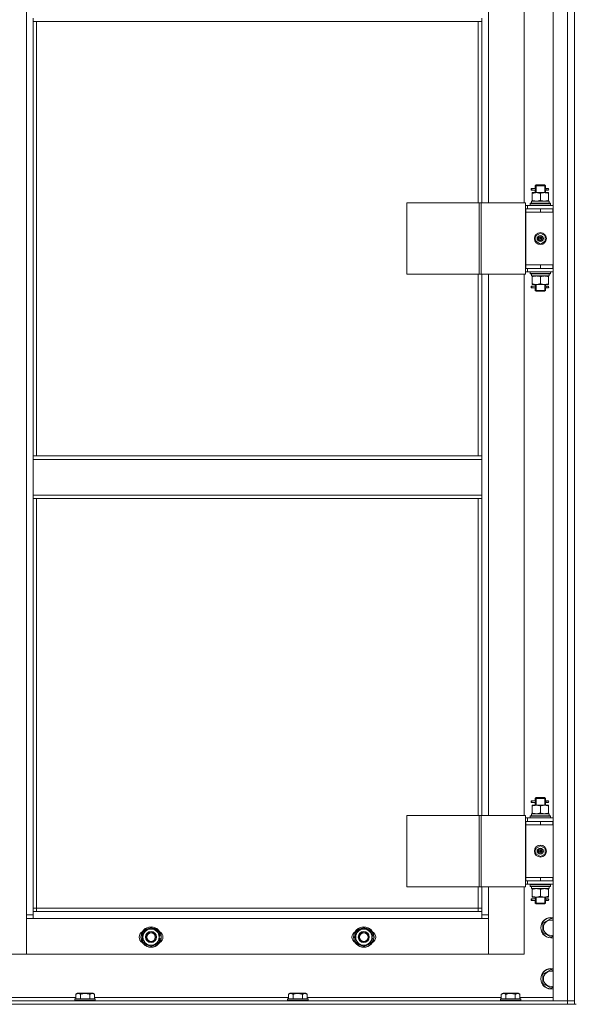
# Model space of a CAD drawing. Units: millimetres. Extents: x 0 to 21703, y -7 to 14850.
# Drawn here: x 4815 to 5468, y 9691 to 10848 of the extents above; entities that cross this region are included whole.
import ezdxf

# ---------------------------------------------------------------- set-up
doc = ezdxf.new("R2010")
doc.units = ezdxf.units.MM
doc.linetypes.add('K5LT_THIN', pattern=[0])
doc.layers.add('R', color=1, linetype='Continuous', true_color=0xff0000)
doc.layers.add('WELDING', color=7, linetype='Continuous', true_color=0xffffff)

msp = doc.modelspace()

# ---------------------------------------------------------------- linework, layer by layer
at = {"layer": 'R', "color": 7, "linetype": 'K5LT_THIN', "lineweight": 18}
for p, q in [((5441.5, 9694.6), (5441.5, 11486.6)), ((5458.5, 9694.6), (5458.5, 11486.6)), ((5466.5, 11486.6), (5466.5, 9694.6)), ((5466.5, 11486.6), (5466.5, 9694.6)), ((4822.5, 9795.6), (4822.5, 11385.6)), ((5365.5, 11268.6), (5365.5, 10632.6)), ((5407.5, 10632.6), (5407.5, 11268.6)), ((4830.5, 10849.6), (4830.5, 10845.6)), ((4830.5, 10845.6), (5357.5, 10845.6)), ((4830.5, 10845.6), (4830.5, 10335.1)), ((4834.5, 10845.6), (4834.5, 10335.1)), ((5353.5, 10632.6), (5353.5, 10845.6)), ((5357.5, 10849.6), (5357.5, 10845.6)), ((5357.5, 10632.6), (5357.5, 10845.6)), ((5415.7, 10647.6), (5415.7, 10649.6)), ((5416.5, 10649.6), (5415.7, 10649.6)), ((5416.5, 10647.6), (5415.7, 10647.6)), ((5416.5, 10649.6), (5416.5, 10647.6)), ((5416.5, 10649.6), (5420.6, 10649.6)), ((5416.5, 10647.6), (5420.6, 10647.6)), ((5420.6, 10649.6), (5418.7, 10649.6)), ((5420.6, 10647.6), (5418.7, 10647.6)), ((5420.5, 10652.6), (5421.5, 10653.6)), ((5420.5, 10652.6), (5426.5, 10652.6)), ((5420.5, 10650.1), (5420.5, 10652.6)), ((5420.5, 10644.6), (5420.5, 10647.1)), ((5421.5, 10653.6), (5426.5, 10653.6)), ((5421.5, 10652.6), (5421.5, 10653.5)), ((5421.5, 10644.6), (5421.5, 10652.6)), ((5426.5, 10653.6), (5431.5, 10653.6)), ((5426.5, 10652.6), (5432.5, 10652.6)), ((5432.5, 10652.6), (5431.5, 10653.6)), ((5431.6, 10652.6), (5431.6, 10653.5)), ((5431.6, 10644.6), (5431.6, 10652.6)), ((5432.4, 10649.6), (5434.2, 10649.6)), ((5432.4, 10647.6), (5434.2, 10647.6)), ((5432.5, 10650.1), (5432.5, 10652.6)), ((5432.5, 10644.6), (5432.5, 10647.1)), ((5434.2, 10649.6), (5435.5, 10649.6)), ((5434.2, 10647.6), (5435.5, 10647.6)), ((5417, 10643.7), (5417, 10644.6)), ((5417, 10644.6), (5421.8, 10644.6)), ((5417, 10643.7), (5417, 10635.4)), ((5417, 10634.6), (5417, 10635.4)), ((5421.8, 10644.6), (5431.3, 10644.6)), ((5426.5, 10643.7), (5426.5, 10635.4)), ((5431.3, 10644.6), (5436, 10644.6)), ((5436, 10644.6), (5436, 10643.7)), ((5436, 10643.7), (5436, 10635.4)), ((5436, 10635.4), (5436, 10634.6)), ((5269.5, 10632.6), (5269.5, 10548.6)), ((5354.6, 10632.6), (5269.5, 10632.6)), ((5354.6, 10632.6), (5354.6, 10548.6)), ((5356.9, 10632.6), (5354.6, 10632.6)), ((5408.9, 10632.6), (5356.9, 10632.6)), ((5356.9, 10632.6), (5356.9, 10548.6)), ((5408.9, 10632.6), (5408.9, 10548.6)), ((5411.5, 10629.6), (5408.9, 10629.6)), ((5409.5, 10625.6), (5408.9, 10625.6)), ((5409.5, 10625.6), (5426.5, 10625.6)), ((5409.5, 10621.6), (5409.5, 10625.6)), ((5411.5, 10629.6), (5441.5, 10629.6)), ((5411.5, 10625.6), (5411.5, 10629.6)), ((5414.5, 10631.8), (5414.7, 10632.1)), ((5414.5, 10631.8), (5414.5, 10629.9)), ((5438.5, 10631.8), (5414.5, 10631.8)), ((5438.5, 10629.9), (5414.5, 10629.9)), ((5414.5, 10629.9), (5414.7, 10629.6)), ((5438.4, 10632.1), (5414.7, 10632.1)), ((5416.1, 10634.6), (5437, 10634.6)), ((5416.2, 10633.2), (5416.1, 10632.1)), ((5426.5, 10621.6), (5426.5, 10625.6)), ((5426.5, 10625.6), (5441, 10625.6)), ((5437, 10632.1), (5437, 10634.6)), ((5438.5, 10631.8), (5438.4, 10632.1)), ((5438.5, 10629.9), (5438.4, 10629.6)), ((5438.5, 10631.8), (5438.5, 10629.9)), ((5441, 10621.6), (5441, 10625.6)), ((5441, 10625.6), (5441.5, 10625.6)), ((5426.5, 10621.6), (5409.5, 10621.6)), ((5409.5, 10621.6), (5409.5, 10559.6)), ((5409.5, 10621.6), (5426.5, 10621.6)), ((5426.5, 10621.6), (5441, 10621.6)), ((5441, 10621.6), (5441.5, 10621.6)), ((5421, 10593.8), (5426.5, 10596.9)), ((5421, 10587.4), (5421, 10593.8)), ((5426.5, 10590.6), (5425.7, 10591)), ((5426.5, 10596.9), (5432, 10593.8)), ((5426.5, 10590.6), (5427.3, 10590.1)), ((5432, 10593.8), (5432, 10587.4)), ((5426.5, 10584.2), (5421, 10587.4)), ((5432, 10587.4), (5426.5, 10584.2)), ((5408.9, 10555.6), (5409.5, 10555.6)), ((5426.5, 10559.6), (5409.5, 10559.6)), ((5409.5, 10559.6), (5409.5, 10555.6)), ((5426.5, 10559.6), (5409.5, 10559.6)), ((5426.5, 10555.6), (5409.5, 10555.6)), ((5411.5, 10555.6), (5411.5, 10551.6)), ((5441, 10559.6), (5426.5, 10559.6)), ((5426.5, 10559.6), (5426.5, 10555.6)), ((5441, 10555.6), (5426.5, 10555.6)), ((5441.5, 10559.6), (5441, 10559.6)), ((5441, 10559.6), (5441, 10555.6)), ((5441.5, 10555.6), (5441, 10555.6)), ((5354.6, 10548.6), (5269.5, 10548.6)), ((5353.5, 10335.1), (5353.5, 10548.6)), ((5356.9, 10548.6), (5354.6, 10548.6)), ((5408.9, 10548.6), (5356.9, 10548.6)), ((5357.5, 10335.1), (5357.5, 10548.6)), ((5365.5, 10548.6), (5365.5, 9912.6)), ((5407.5, 9912.6), (5407.5, 10548.6)), ((5408.9, 10551.6), (5411.5, 10551.6)), ((5441.5, 10551.6), (5411.5, 10551.6)), ((5414.5, 10551.3), (5414.7, 10551.6)), ((5414.5, 10551.3), (5414.5, 10549.4)), ((5438.5, 10551.3), (5414.5, 10551.3)), ((5438.5, 10549.4), (5414.5, 10549.4)), ((5414.5, 10549.4), (5414.7, 10549.1)), ((5438.4, 10549.1), (5414.7, 10549.1)), ((5416.1, 10546.6), (5416.2, 10548)), ((5416.1, 10546.6), (5416.3, 10546.6)), ((5437, 10546.6), (5416.3, 10546.6)), ((5417, 10545.7), (5417, 10546.6)), ((5417, 10537.4), (5417, 10545.7)), ((5426.5, 10537.4), (5426.5, 10545.7)), ((5436, 10546.6), (5436, 10545.7)), ((5436, 10537.4), (5436, 10545.7)), ((5437, 10549.1), (5437, 10546.6)), ((5438.5, 10551.3), (5438.4, 10551.6)), ((5438.5, 10549.4), (5438.4, 10549.1)), ((5438.5, 10551.3), (5438.5, 10549.4)), ((5415.7, 10532.6), (5415.7, 10534.6)), ((5416.5, 10534.6), (5415.7, 10534.6)), ((5416.5, 10532.6), (5415.7, 10532.6)), ((5416.5, 10534.6), (5416.5, 10532.6)), ((5416.5, 10534.6), (5420.6, 10534.6)), ((5416.5, 10532.6), (5420.6, 10532.6)), ((5417, 10536.6), (5417, 10537.4)), ((5421.8, 10536.6), (5417, 10536.6)), ((5420.6, 10534.6), (5418.7, 10534.6)), ((5420.6, 10532.6), (5418.7, 10532.6)), ((5420.5, 10535.1), (5420.5, 10536.6)), ((5420.5, 10529.6), (5420.5, 10532.1)), ((5421.5, 10529.6), (5421.5, 10536.6)), ((5431.3, 10536.6), (5421.8, 10536.6)), ((5436, 10536.6), (5431.3, 10536.6)), ((5431.6, 10529.6), (5431.6, 10536.6)), ((5432.4, 10534.6), (5434.2, 10534.6)), ((5432.4, 10532.6), (5434.2, 10532.6)), ((5432.5, 10535.1), (5432.5, 10536.6)), ((5432.5, 10529.6), (5432.5, 10532.1)), ((5434.2, 10534.6), (5435.5, 10534.6)), ((5434.2, 10532.6), (5435.5, 10532.6)), ((5436, 10537.4), (5436, 10536.6)), ((5420.5, 10529.6), (5421.5, 10528.6)), ((5420.5, 10529.6), (5426.5, 10529.6)), ((5421.5, 10529.6), (5421.5, 10528.6)), ((5421.5, 10528.6), (5426.5, 10528.6)), ((5426.5, 10529.6), (5432.5, 10529.6)), ((5426.5, 10528.6), (5431.5, 10528.6)), ((5432.5, 10529.6), (5431.5, 10528.6)), ((5431.6, 10529.6), (5431.6, 10528.6)), ((4830.5, 10335.1), (5357.5, 10335.1)), ((4830.5, 10335.1), (4830.5, 10331.1)), ((5357.5, 10335.1), (5357.5, 10331.1)), ((4830.5, 10331.1), (5357.5, 10331.1)), ((4830.5, 10289.1), (4830.5, 10331.1)), ((5357.5, 10331.1), (5357.5, 10289.1)), ((4830.5, 10289.1), (5357.5, 10289.1)), ((4830.5, 10289.1), (4830.5, 10285.1)), ((5357.5, 10289.1), (5357.5, 10285.1)), ((4830.5, 10285.1), (5357.5, 10285.1)), ((4830.5, 10285.1), (4830.5, 9799.6)), ((4834.5, 10285.1), (4834.5, 9803.6)), ((5353.5, 9912.6), (5353.5, 10285.1)), ((5357.5, 9912.6), (5357.5, 10285.1)), ((5415.7, 9927.6), (5415.7, 9929.6)), ((5416.5, 9929.6), (5415.7, 9929.6)), ((5416.5, 9929.6), (5416.5, 9927.6)), ((5416.5, 9929.6), (5420.6, 9929.6)), ((5420.6, 9929.6), (5418.7, 9929.6)), ((5420.5, 9932.6), (5421.5, 9933.6)), ((5420.5, 9932.6), (5426.5, 9932.6)), ((5420.5, 9930.1), (5420.5, 9932.6)), ((5421.5, 9933.6), (5426.5, 9933.6)), ((5421.5, 9932.6), (5421.5, 9933.5)), ((5421.5, 9924.6), (5421.5, 9932.6)), ((5426.5, 9933.6), (5431.5, 9933.6)), ((5426.5, 9932.6), (5432.5, 9932.6)), ((5432.5, 9932.6), (5431.5, 9933.6)), ((5431.6, 9932.6), (5431.6, 9933.5)), ((5431.6, 9924.6), (5431.6, 9932.6)), ((5432.4, 9929.6), (5434.2, 9929.6)), ((5432.5, 9930.1), (5432.5, 9932.6)), ((5434.2, 9929.6), (5435.5, 9929.6)), ((5416.5, 9927.6), (5415.7, 9927.6)), ((5416.5, 9927.6), (5420.6, 9927.6)), ((5417, 9923.7), (5417, 9924.6)), ((5417, 9924.6), (5421.8, 9924.6)), ((5417, 9923.7), (5417, 9915.4)), ((5420.6, 9927.6), (5418.7, 9927.6)), ((5420.5, 9924.6), (5420.5, 9927.1)), ((5421.8, 9924.6), (5431.3, 9924.6)), ((5426.5, 9923.7), (5426.5, 9915.4)), ((5431.3, 9924.6), (5436, 9924.6)), ((5432.4, 9927.6), (5434.2, 9927.6)), ((5432.5, 9924.6), (5432.5, 9927.1)), ((5434.2, 9927.6), (5435.5, 9927.6)), ((5436, 9924.6), (5436, 9923.7)), ((5436, 9923.7), (5436, 9915.4)), ((5269.5, 9912.6), (5269.5, 9828.6)), ((5354.6, 9912.6), (5269.5, 9912.6)), ((5354.6, 9912.6), (5354.6, 9828.6)), ((5356.9, 9912.6), (5354.6, 9912.6)), ((5408.9, 9912.6), (5356.9, 9912.6)), ((5356.9, 9912.6), (5356.9, 9828.6)), ((5408.9, 9912.6), (5408.9, 9828.6)), ((5411.5, 9909.6), (5408.9, 9909.6)), ((5411.5, 9909.6), (5441.5, 9909.6)), ((5411.5, 9905.6), (5411.5, 9909.6)), ((5414.5, 9911.8), (5414.7, 9912.1)), ((5414.5, 9911.8), (5414.5, 9909.9)), ((5438.5, 9911.8), (5414.5, 9911.8)), ((5438.5, 9909.9), (5414.5, 9909.9)), ((5414.5, 9909.9), (5414.7, 9909.6)), ((5438.4, 9912.1), (5414.7, 9912.1)), ((5416.1, 9914.6), (5437, 9914.6)), ((5416.2, 9913.2), (5416.1, 9912.1)), ((5417, 9914.6), (5417, 9915.4)), ((5436, 9915.4), (5436, 9914.6)), ((5437, 9912.1), (5437, 9914.6)), ((5438.5, 9911.8), (5438.4, 9912.1)), ((5438.5, 9909.9), (5438.4, 9909.6)), ((5438.5, 9911.8), (5438.5, 9909.9)), ((5409.5, 9905.6), (5408.9, 9905.6)), ((5409.5, 9905.6), (5426.5, 9905.6)), ((5409.5, 9901.6), (5409.5, 9905.6)), ((5426.5, 9901.6), (5409.5, 9901.6)), ((5409.5, 9901.6), (5409.5, 9839.6)), ((5409.5, 9901.6), (5426.5, 9901.6)), ((5426.5, 9901.6), (5426.5, 9905.6)), ((5426.5, 9905.6), (5441, 9905.6)), ((5426.5, 9901.6), (5441, 9901.6)), ((5441, 9901.6), (5441, 9905.6)), ((5441, 9905.6), (5441.5, 9905.6)), ((5441, 9901.6), (5441.5, 9901.6)), ((5421, 9873.8), (5426.5, 9876.9)), ((5421, 9867.4), (5421, 9873.8)), ((5426.5, 9876.9), (5432, 9873.8)), ((5432, 9873.8), (5432, 9867.4)), ((5426.5, 9864.2), (5421, 9867.4)), ((5426.5, 9870.6), (5425.7, 9871)), ((5426.5, 9870.6), (5427.3, 9870.1)), ((5432, 9867.4), (5426.5, 9864.2)), ((5426.5, 9839.6), (5409.5, 9839.6)), ((5409.5, 9839.6), (5409.5, 9835.6)), ((5426.5, 9839.6), (5409.5, 9839.6)), ((5441, 9839.6), (5426.5, 9839.6)), ((5426.5, 9839.6), (5426.5, 9835.6)), ((5441.5, 9839.6), (5441, 9839.6)), ((5441, 9839.6), (5441, 9835.6)), ((5354.6, 9828.6), (5269.5, 9828.6)), ((5353.5, 9803.6), (5353.5, 9828.6)), ((5356.9, 9828.6), (5354.6, 9828.6)), ((5408.9, 9828.6), (5356.9, 9828.6)), ((5357.5, 9799.6), (5357.5, 9828.6)), ((5365.5, 9828.6), (5365.5, 9795.6)), ((5407.5, 9749.6), (5407.5, 9828.6)), ((5408.9, 9835.6), (5409.5, 9835.6)), ((5408.9, 9831.6), (5411.5, 9831.6)), ((5426.5, 9835.6), (5409.5, 9835.6)), ((5411.5, 9835.6), (5411.5, 9831.6)), ((5441.5, 9831.6), (5411.5, 9831.6)), ((5414.5, 9831.3), (5414.7, 9831.6)), ((5414.5, 9831.3), (5414.5, 9829.4)), ((5438.5, 9831.3), (5414.5, 9831.3)), ((5438.5, 9829.4), (5414.5, 9829.4)), ((5414.5, 9829.4), (5414.7, 9829.1)), ((5438.4, 9829.1), (5414.7, 9829.1)), ((5416.1, 9826.6), (5416.2, 9828)), ((5416.1, 9826.6), (5416.3, 9826.6)), ((5437, 9826.6), (5416.3, 9826.6)), ((5417, 9825.7), (5417, 9826.6)), ((5417, 9817.4), (5417, 9825.7)), ((5441, 9835.6), (5426.5, 9835.6)), ((5426.5, 9817.4), (5426.5, 9825.7)), ((5436, 9826.6), (5436, 9825.7)), ((5436, 9817.4), (5436, 9825.7)), ((5437, 9829.1), (5437, 9826.6)), ((5438.5, 9831.3), (5438.4, 9831.6)), ((5438.5, 9829.4), (5438.4, 9829.1)), ((5438.5, 9831.3), (5438.5, 9829.4)), ((5441.5, 9835.6), (5441, 9835.6)), ((5415.7, 9812.6), (5415.7, 9814.6)), ((5416.5, 9814.6), (5415.7, 9814.6)), ((5416.5, 9814.6), (5416.5, 9812.6)), ((5416.5, 9814.6), (5420.6, 9814.6)), ((5417, 9816.6), (5417, 9817.4)), ((5421.8, 9816.6), (5417, 9816.6)), ((5420.6, 9814.6), (5418.7, 9814.6)), ((5420.5, 9815.1), (5420.5, 9816.6)), ((5421.5, 9809.6), (5421.5, 9816.6)), ((5431.3, 9816.6), (5421.8, 9816.6)), ((5436, 9816.6), (5431.3, 9816.6)), ((5431.6, 9809.6), (5431.6, 9816.6)), ((5432.4, 9814.6), (5434.2, 9814.6)), ((5432.5, 9815.1), (5432.5, 9816.6)), ((5434.2, 9814.6), (5435.5, 9814.6)), ((5436, 9817.4), (5436, 9816.6)), ((4834.5, 9803.6), (4830.5, 9803.6)), ((4834.5, 9803.6), (5353.5, 9803.6)), ((4834.5, 9803.6), (4834.5, 9799.6)), ((5353.5, 9799.6), (5353.5, 9803.6)), ((5353.5, 9803.6), (5357.5, 9803.6)), ((5416.5, 9812.6), (5415.7, 9812.6)), ((5416.5, 9812.6), (5420.6, 9812.6)), ((5420.6, 9812.6), (5418.7, 9812.6)), ((5420.5, 9809.6), (5420.5, 9812.1)), ((5420.5, 9809.6), (5421.5, 9808.6)), ((5420.5, 9809.6), (5426.5, 9809.6)), ((5421.5, 9809.6), (5421.5, 9808.6)), ((5421.5, 9808.6), (5426.5, 9808.6)), ((5426.5, 9809.6), (5432.5, 9809.6)), ((5426.5, 9808.6), (5431.5, 9808.6)), ((5432.5, 9809.6), (5431.5, 9808.6)), ((5431.6, 9809.6), (5431.6, 9808.6)), ((5432.4, 9812.6), (5434.2, 9812.6)), ((5432.5, 9809.6), (5432.5, 9812.1)), ((5434.2, 9812.6), (5435.5, 9812.6)), ((4822.5, 9795.6), (4830.5, 9795.6)), ((4822.5, 9749.6), (4822.5, 9795.6)), ((4830.5, 9791.6), (4822.5, 9791.6)), ((4822.5, 9791.6), (4822.5, 9749.6)), ((4830.5, 9799.6), (4830.5, 9791.6)), ((4830.5, 9799.6), (5357.5, 9799.6)), ((5357.5, 9791.6), (4830.5, 9791.6)), ((5357.5, 9791.6), (5357.5, 9799.6)), ((5357.5, 9795.6), (5365.5, 9795.6)), ((5365.5, 9791.6), (5357.5, 9791.6)), ((5365.5, 9795.6), (5365.5, 9749.6)), ((5365.5, 9749.6), (5365.5, 9791.6)), ((5429.5, 9786.1), (5439, 9791.6)), ((5439, 9791.6), (5441.5, 9790.1)), ((4959.5, 9775.1), (4969, 9780.6)), ((4969, 9780.6), (4978.5, 9775.1)), ((5209.5, 9775.1), (5219, 9780.6)), ((5219, 9780.6), (5228.5, 9775.1)), ((5429.5, 9780.6), (5429.5, 9786.1)), ((5429.5, 9775.1), (5429.5, 9780.6)), ((4959.5, 9769.6), (4959.5, 9775.1)), ((4959.5, 9764.1), (4959.5, 9769.6)), ((4978.5, 9775.1), (4978.5, 9769.6)), ((4979.5, 9770.6), (4978.5, 9770.6)), ((4978.5, 9769.6), (4978.5, 9764.1)), ((4978.5, 9768.5), (4979.5, 9768.5)), ((4978.5, 9767.3), (4979.3, 9767.3)), ((5209.5, 9769.6), (5209.5, 9775.1)), ((5209.5, 9764.1), (5209.5, 9769.6)), ((5228.5, 9775.1), (5228.5, 9769.6)), ((5229.5, 9770.6), (5228.5, 9770.6)), ((5228.5, 9769.6), (5228.5, 9764.1)), ((5228.5, 9768.5), (5229.5, 9768.5)), ((5228.5, 9767.3), (5229.3, 9767.3)), ((5439, 9769.6), (5429.5, 9775.1)), ((5441.5, 9771.1), (5439, 9769.6)), ((4969, 9758.6), (4959.5, 9764.1)), ((4978.5, 9764.1), (4969, 9758.6)), ((5219, 9758.6), (5209.5, 9764.1)), ((5228.5, 9764.1), (5219, 9758.6)), ((4780.5, 9749.6), (4822.5, 9749.6)), ((4822.5, 9749.6), (5365.5, 9749.6)), ((5365.5, 9749.6), (5407.5, 9749.6)), ((5429.5, 9726.1), (5439, 9731.6)), ((5429.5, 9720.6), (5429.5, 9726.1)), ((5439, 9731.6), (5441.5, 9730.1)), ((5429.5, 9715.1), (5429.5, 9720.6)), ((5439, 9709.6), (5429.5, 9715.1)), ((5441.5, 9711.1), (5439, 9709.6)), ((4652.5, 9698.6), (4880.6, 9698.6)), ((4880.6, 9702.4), (4882.6, 9703.6)), ((4880.6, 9702.4), (4880.6, 9697.1)), ((4900.5, 9703.6), (4882.6, 9703.6)), ((4886, 9702.4), (4886, 9697.1)), ((4897, 9702.4), (4897, 9697.1)), ((4902.5, 9702.4), (4900.5, 9703.6)), ((4902.5, 9702.4), (4902.5, 9697.1)), ((4902.5, 9698.6), (5130.6, 9698.6)), ((5130.6, 9702.4), (5132.6, 9703.6)), ((5130.6, 9702.4), (5130.6, 9697.1)), ((5150.5, 9703.6), (5132.6, 9703.6)), ((5136, 9702.4), (5136, 9697.1)), ((5147, 9702.4), (5147, 9697.1)), ((5152.5, 9702.4), (5150.5, 9703.6)), ((5152.5, 9702.4), (5152.5, 9697.1)), ((5152.5, 9698.6), (5380.6, 9698.6)), ((5380.6, 9702.4), (5382.6, 9703.6)), ((5380.6, 9702.4), (5380.6, 9697.1)), ((5400.5, 9703.6), (5382.6, 9703.6)), ((5386, 9702.4), (5386, 9697.1)), ((5397, 9702.4), (5397, 9697.1)), ((5402.5, 9702.4), (5400.5, 9703.6)), ((5402.5, 9702.4), (5402.5, 9697.1)), ((5402.5, 9698.6), (5441.5, 9698.6)), ((4074.5, 9694.6), (5458.5, 9694.6)), ((4074.5, 9690.6), (5458.5, 9690.6)), ((4879.5, 9696.8), (4879.7, 9697.1)), ((4879.5, 9696.8), (4879.5, 9694.9)), ((4903.5, 9696.8), (4879.5, 9696.8)), ((4903.5, 9694.9), (4879.5, 9694.9)), ((4879.5, 9694.9), (4879.7, 9694.6)), ((4903.4, 9697.1), (4879.7, 9697.1)), ((4903.5, 9696.8), (4903.4, 9697.1)), ((4903.5, 9694.9), (4903.4, 9694.6)), ((4903.5, 9696.8), (4903.5, 9694.9)), ((5129.5, 9696.8), (5129.7, 9697.1)), ((5129.5, 9696.8), (5129.5, 9694.9)), ((5153.5, 9696.8), (5129.5, 9696.8)), ((5153.5, 9694.9), (5129.5, 9694.9)), ((5129.5, 9694.9), (5129.7, 9694.6)), ((5153.4, 9697.1), (5129.7, 9697.1)), ((5153.5, 9696.8), (5153.4, 9697.1)), ((5153.5, 9694.9), (5153.4, 9694.6)), ((5153.5, 9696.8), (5153.5, 9694.9)), ((5379.5, 9696.8), (5379.7, 9697.1)), ((5379.5, 9696.8), (5379.5, 9694.9)), ((5403.5, 9696.8), (5379.5, 9696.8)), ((5403.5, 9694.9), (5379.5, 9694.9)), ((5379.5, 9694.9), (5379.7, 9694.6)), ((5403.4, 9697.1), (5379.7, 9697.1)), ((5403.5, 9696.8), (5403.4, 9697.1)), ((5403.5, 9694.9), (5403.4, 9694.6)), ((5403.5, 9696.8), (5403.5, 9694.9)), ((5458.5, 9694.6), (5441.5, 9694.6)), ((5466.5, 9694.6), (5458.5, 9694.6)), ((5458.5, 9690.6), (5458.5, 9694.6)), ((5458.5, 9694.6), (5466.5, 9694.6)), ((5466.5, 9690.6), (5458.5, 9690.6)), ((5466.5, 9690.6), (5466.5, 9694.6)), ((5466.5, 9690.6), (5468.5, 9690.6))]:
    msp.add_line(p, q, dxfattribs=at)
for centre, radius in [((5426.5, 10590.6), 7), ((5426.5, 10590.6), 3.49), ((5426.5, 10590.6), 3.25), ((5426.5, 10590.6), 2.1), ((5426.5, 9870.6), 7), ((5426.5, 9870.6), 3.49), ((5426.5, 9870.6), 3.25), ((5426.5, 9870.6), 2.1), ((4969, 9769.6), 12), ((4969, 9769.6), 11.8), ((5219, 9769.6), 12), ((5219, 9769.6), 11.8), ((4969, 9769.6), 6.5), ((4969, 9769.6), 6), ((4969, 9769.6), 5), ((5219, 9769.6), 6.5), ((5219, 9769.6), 6), ((5219, 9769.6), 5)]:
    msp.add_circle(centre, radius, dxfattribs=at)
for centre, radius, start, end in [((5435.5, 10648.6), 1, 270, 90), ((5426.5, 10590.6), 3.19, 150, 330), ((5426.5, 10590.6), 3.19, 330, 150), ((5426.5, 10590.6), 0.9, 150, 330), ((5426.5, 10590.6), 0.9, 330, 150), ((5435.5, 10533.6), 1, 270, 90), ((5435.5, 9928.6), 1, 270, 90), ((5426.5, 9870.6), 3.19, 150, 330), ((5426.5, 9870.6), 3.19, 330, 150), ((5426.5, 9870.6), 0.9, 330, 150), ((5426.5, 9870.6), 0.9, 150, 330), ((5435.5, 9813.6), 1, 270, 90), ((5439, 9780.6), 12, 77.9753, 180), ((5439, 9780.6), 11.8, 77.7965, 180), ((4969, 9769.6), 9.5, 0, 180), ((4969, 9769.6), 10.5, 94.7912, 145.2088), ((4969, 9769.6), 10.5, 34.7912, 85.2088), ((5219, 9769.6), 9.5, 0, 180), ((5219, 9769.6), 10.5, 94.7912, 145.2088), ((5219, 9769.6), 10.5, 34.7912, 85.2088), ((5439, 9780.6), 12, 180, 282.0247), ((5439, 9780.6), 11.8, 180, 282.2035), ((5439, 9780.6), 8.97, 73.8216, 180), ((5439, 9780.6), 8.97, 180, 286.1784), ((4962, 9769.6), 7, 117.9946, 242.0054), ((4969, 9769.6), 10.5, 154.7912, 205.2088), ((4969, 9769.6), 9.5, 180, 0), ((4969, 9769.6), 10.5, 5.5324, 25.2088), ((4969, 9769.6), 10.5, 334.7912, 347.3589), ((4976, 9769.6), 7, 297.9946, 62.0054), ((4969, 9769.6), 10.5, 347.3589, 353.8105), ((5212, 9769.6), 7, 117.9946, 242.0054), ((5219, 9769.6), 10.5, 154.7912, 205.2088), ((5219, 9769.6), 9.5, 180, 0), ((5219, 9769.6), 10.5, 5.5324, 25.2088), ((5219, 9769.6), 10.5, 334.7912, 347.3589), ((5226, 9769.6), 7, 297.9946, 62.0054), ((5219, 9769.6), 10.5, 347.3589, 353.8105), ((4969, 9769.6), 10.5, 214.7912, 265.2088), ((4969, 9769.6), 10.5, 274.7912, 325.2088), ((5219, 9769.6), 10.5, 214.7912, 265.2088), ((5219, 9769.6), 10.5, 274.7912, 325.2088), ((5439, 9720.6), 12, 77.9753, 180), ((5439, 9720.6), 11.8, 77.7965, 180), ((5439, 9720.6), 8.97, 73.8216, 180), ((5439, 9720.6), 12, 180, 282.0247), ((5439, 9720.6), 11.8, 180, 282.2035), ((5439, 9720.6), 8.97, 180, 286.1784)]:
    msp.add_arc(centre, radius, start, end, dxfattribs=at)
for centre, major_axis, ratio, start_param, end_param in [((5434.2, 10648.6), (0, 1), 0.301552, 0, 3.141593), ((5426.5, 10636.8), (0, 22.5), 0.466308, 1.667355, 1.779747), ((5426.5, 10551.5), (0, -22.5), 0.466308, -1.46282, -1.350219), ((5434.2, 10533.6), (0, 1), 0.301552, 0, 3.141593), ((5434.2, 9928.6), (0, 1), 0.301552, 0, 3.141593), ((5426.5, 9916.8), (0, 22.5), 0.466308, 1.667355, 1.779747), ((5426.5, 9831.5), (0, -22.5), 0.466308, -1.46282, -1.350219), ((5434.2, 9813.6), (0, 1), 0.301552, 0, 3.141593)]:
    msp.add_ellipse(centre, major_axis=major_axis, ratio=ratio, start_param=start_param, end_param=end_param, dxfattribs=at)
at = {"layer": 'WELDING', "color": 7, "linetype": 'K5LT_THIN', "lineweight": 18}
for p, q in [((5420.7, 10648.6), (5420.5, 10650)), ((5420.5, 10650), (5420.6, 10649.7)), ((5420.5, 10647.1), (5420.7, 10648.1)), ((5420.6, 10647.6), (5420.5, 10647.1)), ((5420.6, 10649.7), (5420.6, 10649.6)), ((5420.7, 10648.1), (5420.7, 10648.6)), ((5432.4, 10649.1), (5432.3, 10648.6)), ((5432.3, 10648.6), (5432.5, 10647.1)), ((5432.4, 10649.6), (5432.5, 10650.1)), ((5432.5, 10650.1), (5432.4, 10649.1)), ((5432.4, 10647.4), (5432.4, 10647.6)), ((5432.5, 10647.1), (5432.4, 10647.4)), ((5420.7, 10533.6), (5420.5, 10535)), ((5420.5, 10535), (5420.6, 10534.7)), ((5420.5, 10532.1), (5420.7, 10533.1)), ((5420.6, 10532.6), (5420.5, 10532.1)), ((5420.6, 10534.7), (5420.6, 10534.6)), ((5420.7, 10533.1), (5420.7, 10533.6)), ((5432.4, 10534.1), (5432.3, 10533.6)), ((5432.3, 10533.6), (5432.5, 10532.1)), ((5432.4, 10534.6), (5432.5, 10535.1)), ((5432.5, 10535.1), (5432.4, 10534.1)), ((5432.4, 10532.4), (5432.4, 10532.6)), ((5432.5, 10532.1), (5432.4, 10532.4)), ((5420.7, 9928.6), (5420.5, 9930)), ((5420.5, 9930), (5420.6, 9929.7)), ((5420.6, 9929.7), (5420.6, 9929.6)), ((5432.4, 9929.6), (5432.5, 9930.1)), ((5432.5, 9930.1), (5432.4, 9929.1)), ((5420.5, 9927.1), (5420.7, 9928.1)), ((5420.6, 9927.6), (5420.5, 9927.1)), ((5420.7, 9928.1), (5420.7, 9928.6)), ((5432.4, 9929.1), (5432.3, 9928.6)), ((5432.3, 9928.6), (5432.5, 9927.1)), ((5432.4, 9927.4), (5432.4, 9927.6)), ((5432.5, 9927.1), (5432.4, 9927.4)), ((5420.7, 9813.6), (5420.5, 9815)), ((5420.5, 9815), (5420.6, 9814.7)), ((5420.6, 9814.7), (5420.6, 9814.6)), ((5420.7, 9813.1), (5420.7, 9813.6)), ((5432.4, 9814.1), (5432.3, 9813.6)), ((5432.3, 9813.6), (5432.5, 9812.1)), ((5432.4, 9814.6), (5432.5, 9815.1)), ((5432.5, 9815.1), (5432.4, 9814.1)), ((5420.5, 9812.1), (5420.7, 9813.1)), ((5420.6, 9812.6), (5420.5, 9812.1)), ((5432.4, 9812.4), (5432.4, 9812.6)), ((5432.5, 9812.1), (5432.4, 9812.4))]:
    msp.add_line(p, q, dxfattribs=at)
for points, knots in [([(5421.8, 10644.6), (5421.5, 10644.6), (5421, 10644.6), (5420.4, 10644.5), (5419.9, 10644.4), (5419.2, 10644.3), (5418.3, 10644.1), (5417.4, 10643.9), (5417, 10643.7)], [0, 0, 0, 0, 1.548206, 2.616755, 3.724998, 4.291764, 6.613357, 9, 9, 9, 9]), ([(5417, 10635.4), (5417.5, 10635.3), (5418.3, 10635), (5419.3, 10634.8), (5419.9, 10634.7), (5420.5, 10634.6), (5421.2, 10634.6), (5421.6, 10634.6), (5421.8, 10634.6)], [0, 0, 0, 0, 2.905563, 4.375924, 5.511195, 6.679161, 7.850161, 9, 9, 9, 9]), ([(5426.5, 10643.7), (5426.1, 10643.9), (5425.4, 10644.1), (5424.3, 10644.3), (5423.5, 10644.5), (5422.8, 10644.6), (5422.2, 10644.6), (5421.9, 10644.6), (5421.8, 10644.6)], [0, 0, 0, 0, 2.494996, 4.309231, 5.73815, 7.133977, 8.472011, 9, 9, 9, 9]), ([(5421.8, 10634.6), (5422, 10634.6), (5422.4, 10634.6), (5423.1, 10634.6), (5423.7, 10634.7), (5424.5, 10634.9), (5425.4, 10635.1), (5426.2, 10635.3), (5426.5, 10635.4)], [0, 0, 0, 0, 1.192024, 2.404251, 3.60809, 4.765234, 6.955738, 9, 9, 9, 9]), ([(5431.3, 10644.6), (5431.1, 10644.6), (5430.6, 10644.6), (5430, 10644.5), (5429.4, 10644.4), (5428.6, 10644.3), (5427.6, 10644.1), (5426.9, 10643.9), (5426.5, 10643.7)], [0, 0, 0, 0, 1.192024, 2.404251, 3.60809, 4.765234, 6.955738, 9, 9, 9, 9]), ([(5426.5, 10635.4), (5427.1, 10635.3), (5427.9, 10635), (5428.9, 10634.8), (5429.5, 10634.7), (5430, 10634.6), (5430.5, 10634.6), (5431.1, 10634.6), (5431.6, 10634.6), (5432.1, 10634.6), (5432.7, 10634.7), (5433.4, 10634.8), (5434.6, 10635), (5435.4, 10635.2), (5436, 10635.4)], [0, 0, 0, 0, 2.72415, 3.912285, 4.716446, 5.530362, 6.353984, 7.180289, 7.997717, 8.810544, 9.605533, 10.761675, 12.184093, 15, 15, 15, 15]), ([(5436, 10643.7), (5435.5, 10643.9), (5434.8, 10644.1), (5433.8, 10644.3), (5433.1, 10644.5), (5432.5, 10644.5), (5431.9, 10644.6), (5431.5, 10644.6), (5431.3, 10644.6)], [0, 0, 0, 0, 2.905563, 4.375924, 5.511195, 6.679161, 7.850161, 9, 9, 9, 9]), ([(5426.5, 10545.7), (5426, 10545.9), (5425.2, 10546.2), (5424.2, 10546.4), (5423.6, 10546.5), (5423, 10546.5), (5422.5, 10546.6), (5422, 10546.6), (5421.5, 10546.6), (5420.9, 10546.6), (5420.3, 10546.5), (5419.6, 10546.4), (5418.5, 10546.2), (5417.6, 10545.9), (5417, 10545.7)], [0, 0, 0, 0, 2.72415, 3.912285, 4.716446, 5.530362, 6.353984, 7.180289, 7.997717, 8.810544, 9.605533, 10.761675, 12.184093, 15, 15, 15, 15]), ([(5431.3, 10546.6), (5431, 10546.6), (5430.5, 10546.6), (5429.9, 10546.5), (5429.4, 10546.4), (5428.7, 10546.3), (5427.8, 10546.1), (5426.9, 10545.9), (5426.5, 10545.7)], [0, 0, 0, 0, 1.548206, 2.616755, 3.724998, 4.291764, 6.613357, 9, 9, 9, 9]), ([(5436, 10545.7), (5435.6, 10545.9), (5434.9, 10546.1), (5433.8, 10546.3), (5433, 10546.5), (5432.3, 10546.6), (5431.7, 10546.6), (5431.4, 10546.6), (5431.3, 10546.6)], [0, 0, 0, 0, 2.494996, 4.309231, 5.73815, 7.133977, 8.472011, 9, 9, 9, 9]), ([(5417, 10537.4), (5417.5, 10537.3), (5418.3, 10537), (5419.3, 10536.8), (5419.9, 10536.7), (5420.5, 10536.6), (5421.2, 10536.6), (5421.6, 10536.6), (5421.8, 10536.6)], [0, 0, 0, 0, 2.905563, 4.375924, 5.511195, 6.679161, 7.850161, 9, 9, 9, 9]), ([(5421.8, 10536.6), (5422, 10536.6), (5422.4, 10536.6), (5423.1, 10536.7), (5423.7, 10536.7), (5424.5, 10536.9), (5425.4, 10537.1), (5426.2, 10537.3), (5426.5, 10537.4)], [0, 0, 0, 0, 1.192024, 2.404251, 3.60809, 4.765234, 6.955738, 9, 9, 9, 9]), ([(5426.5, 10537.4), (5427, 10537.3), (5427.8, 10537), (5428.8, 10536.8), (5429.4, 10536.7), (5430, 10536.6), (5430.7, 10536.6), (5431.1, 10536.6), (5431.3, 10536.6)], [0, 0, 0, 0, 2.905563, 4.375924, 5.511195, 6.679161, 7.850161, 9, 9, 9, 9]), ([(5431.3, 10536.6), (5431.5, 10536.6), (5431.9, 10536.6), (5432.6, 10536.7), (5433.2, 10536.7), (5434, 10536.9), (5434.9, 10537.1), (5435.7, 10537.3), (5436, 10537.4)], [0, 0, 0, 0, 1.192024, 2.404251, 3.60809, 4.765234, 6.955738, 9, 9, 9, 9]), ([(5421.8, 9924.6), (5421.5, 9924.6), (5421, 9924.6), (5420.4, 9924.5), (5419.9, 9924.4), (5419.2, 9924.3), (5418.3, 9924.1), (5417.4, 9923.9), (5417, 9923.7)], [0, 0, 0, 0, 1.548206, 2.616755, 3.724998, 4.291764, 6.613357, 9, 9, 9, 9]), ([(5426.5, 9923.7), (5426.1, 9923.9), (5425.4, 9924.1), (5424.3, 9924.3), (5423.5, 9924.5), (5422.8, 9924.6), (5422.2, 9924.6), (5421.9, 9924.6), (5421.8, 9924.6)], [0, 0, 0, 0, 2.494996, 4.309231, 5.73815, 7.133977, 8.472011, 9, 9, 9, 9]), ([(5431.3, 9924.6), (5431.1, 9924.6), (5430.6, 9924.6), (5430, 9924.5), (5429.4, 9924.4), (5428.6, 9924.3), (5427.6, 9924.1), (5426.9, 9923.9), (5426.5, 9923.7)], [0, 0, 0, 0, 1.192024, 2.404251, 3.60809, 4.765234, 6.955738, 9, 9, 9, 9]), ([(5436, 9923.7), (5435.5, 9923.9), (5434.8, 9924.1), (5433.8, 9924.3), (5433.1, 9924.5), (5432.5, 9924.5), (5431.9, 9924.6), (5431.5, 9924.6), (5431.3, 9924.6)], [0, 0, 0, 0, 2.905563, 4.375924, 5.511195, 6.679161, 7.850161, 9, 9, 9, 9]), ([(5417, 9915.4), (5417.5, 9915.3), (5418.3, 9915), (5419.3, 9914.8), (5419.9, 9914.7), (5420.5, 9914.6), (5421.2, 9914.6), (5421.6, 9914.6), (5421.8, 9914.6)], [0, 0, 0, 0, 2.905563, 4.375924, 5.511195, 6.679161, 7.850161, 9, 9, 9, 9]), ([(5421.8, 9914.6), (5422, 9914.6), (5422.4, 9914.6), (5423.1, 9914.6), (5423.7, 9914.7), (5424.5, 9914.9), (5425.4, 9915.1), (5426.2, 9915.3), (5426.5, 9915.4)], [0, 0, 0, 0, 1.192024, 2.404251, 3.60809, 4.765234, 6.955738, 9, 9, 9, 9]), ([(5426.5, 9915.4), (5427.1, 9915.3), (5427.9, 9915), (5428.9, 9914.8), (5429.5, 9914.7), (5430, 9914.6), (5430.5, 9914.6), (5431.1, 9914.6), (5431.6, 9914.6), (5432.1, 9914.6), (5432.7, 9914.7), (5433.4, 9914.8), (5434.6, 9915), (5435.4, 9915.2), (5436, 9915.4)], [0, 0, 0, 0, 2.72415, 3.912285, 4.716446, 5.530362, 6.353984, 7.180289, 7.997717, 8.810544, 9.605533, 10.761675, 12.184093, 15, 15, 15, 15]), ([(5426.5, 9825.7), (5426, 9825.9), (5425.2, 9826.2), (5424.2, 9826.4), (5423.6, 9826.5), (5423, 9826.5), (5422.5, 9826.6), (5422, 9826.6), (5421.5, 9826.6), (5420.9, 9826.6), (5420.3, 9826.5), (5419.6, 9826.4), (5418.5, 9826.2), (5417.6, 9825.9), (5417, 9825.7)], [0, 0, 0, 0, 2.72415, 3.912285, 4.716446, 5.530362, 6.353984, 7.180289, 7.997717, 8.810544, 9.605533, 10.761675, 12.184093, 15, 15, 15, 15]), ([(5431.3, 9826.6), (5431, 9826.6), (5430.5, 9826.6), (5429.9, 9826.5), (5429.4, 9826.4), (5428.7, 9826.3), (5427.8, 9826.1), (5426.9, 9825.9), (5426.5, 9825.7)], [0, 0, 0, 0, 1.548206, 2.616755, 3.724998, 4.291764, 6.613357, 9, 9, 9, 9]), ([(5436, 9825.7), (5435.6, 9825.9), (5434.9, 9826.1), (5433.8, 9826.3), (5433, 9826.5), (5432.3, 9826.6), (5431.7, 9826.6), (5431.4, 9826.6), (5431.3, 9826.6)], [0, 0, 0, 0, 2.494996, 4.309231, 5.73815, 7.133977, 8.472011, 9, 9, 9, 9]), ([(5417, 9817.4), (5417.5, 9817.3), (5418.3, 9817), (5419.3, 9816.8), (5419.9, 9816.7), (5420.5, 9816.6), (5421.2, 9816.6), (5421.6, 9816.6), (5421.8, 9816.6)], [0, 0, 0, 0, 2.905563, 4.375924, 5.511195, 6.679161, 7.850161, 9, 9, 9, 9]), ([(5421.8, 9816.6), (5422, 9816.6), (5422.4, 9816.6), (5423.1, 9816.7), (5423.7, 9816.7), (5424.5, 9816.9), (5425.4, 9817.1), (5426.2, 9817.3), (5426.5, 9817.4)], [0, 0, 0, 0, 1.192024, 2.404251, 3.60809, 4.765234, 6.955738, 9, 9, 9, 9]), ([(5426.5, 9817.4), (5427, 9817.3), (5427.8, 9817), (5428.8, 9816.8), (5429.4, 9816.7), (5430, 9816.6), (5430.7, 9816.6), (5431.1, 9816.6), (5431.3, 9816.6)], [0, 0, 0, 0, 2.905563, 4.375924, 5.511195, 6.679161, 7.850161, 9, 9, 9, 9]), ([(5431.3, 9816.6), (5431.5, 9816.6), (5431.9, 9816.6), (5432.6, 9816.7), (5433.2, 9816.7), (5434, 9816.9), (5434.9, 9817.1), (5435.7, 9817.3), (5436, 9817.4)], [0, 0, 0, 0, 1.192024, 2.404251, 3.60809, 4.765234, 6.955738, 9, 9, 9, 9]), ([(4886, 9702.4), (4885.7, 9702.6), (4885.3, 9702.8), (4884.8, 9703), (4884.6, 9703.1), (4884.3, 9703.2), (4884, 9703.2), (4883.7, 9703.3), (4883.4, 9703.3), (4883.1, 9703.3), (4882.8, 9703.3), (4882.4, 9703.2), (4882, 9703.1), (4881.4, 9702.9), (4880.9, 9702.6), (4880.6, 9702.4)], [0, 0, 0, 0, 2.912728, 3.529104, 4.366059, 5.20805, 5.90491, 6.841792, 7.68611, 8.552187, 9.436385, 10.31786, 11.611268, 13.263681, 16, 16, 16, 16]), ([(4897, 9702.4), (4896.6, 9702.6), (4895.9, 9702.7), (4895.1, 9702.9), (4894.6, 9703), (4894, 9703.1), (4893.5, 9703.2), (4892.9, 9703.2), (4892.4, 9703.3), (4891.7, 9703.3), (4891.1, 9703.3), (4890.5, 9703.3), (4889.8, 9703.2), (4888.9, 9703.1), (4887.6, 9702.9), (4886.7, 9702.6), (4886, 9702.4)], [0, 0, 0, 0, 2.142801, 3.094773, 3.749673, 4.638938, 5.533553, 6.273967, 7.269403, 8.166492, 9.086699, 10.026159, 10.962726, 12.336972, 14.092661, 17, 17, 17, 17]), ([(4902.5, 9702.4), (4902.2, 9702.6), (4901.8, 9702.8), (4901.3, 9703), (4901, 9703.1), (4900.7, 9703.2), (4900.5, 9703.2), (4900.2, 9703.3), (4899.9, 9703.3), (4899.6, 9703.3), (4899.3, 9703.3), (4898.9, 9703.2), (4898.5, 9703.1), (4897.8, 9702.9), (4897.3, 9702.6), (4897, 9702.4)], [0, 0, 0, 0, 2.912728, 3.529104, 4.366059, 5.20805, 5.90491, 6.841792, 7.68611, 8.552187, 9.436385, 10.31786, 11.611268, 13.263681, 16, 16, 16, 16]), ([(5136, 9702.4), (5135.7, 9702.6), (5135.3, 9702.8), (5134.8, 9703), (5134.6, 9703.1), (5134.3, 9703.2), (5134, 9703.2), (5133.7, 9703.3), (5133.4, 9703.3), (5133.1, 9703.3), (5132.8, 9703.3), (5132.4, 9703.2), (5132, 9703.1), (5131.4, 9702.9), (5130.9, 9702.6), (5130.6, 9702.4)], [0, 0, 0, 0, 2.912728, 3.529104, 4.366059, 5.20805, 5.90491, 6.841792, 7.68611, 8.552187, 9.436385, 10.31786, 11.611268, 13.263681, 16, 16, 16, 16]), ([(5147, 9702.4), (5146.6, 9702.6), (5145.9, 9702.7), (5145.1, 9702.9), (5144.6, 9703), (5144, 9703.1), (5143.5, 9703.2), (5142.9, 9703.2), (5142.4, 9703.3), (5141.7, 9703.3), (5141.1, 9703.3), (5140.5, 9703.3), (5139.8, 9703.2), (5138.9, 9703.1), (5137.6, 9702.9), (5136.7, 9702.6), (5136, 9702.4)], [0, 0, 0, 0, 2.142801, 3.094773, 3.749673, 4.638938, 5.533553, 6.273967, 7.269403, 8.166492, 9.086699, 10.026159, 10.962726, 12.336972, 14.092661, 17, 17, 17, 17]), ([(5152.5, 9702.4), (5152.2, 9702.6), (5151.8, 9702.8), (5151.3, 9703), (5151, 9703.1), (5150.7, 9703.2), (5150.5, 9703.2), (5150.2, 9703.3), (5149.9, 9703.3), (5149.6, 9703.3), (5149.3, 9703.3), (5148.9, 9703.2), (5148.5, 9703.1), (5147.8, 9702.9), (5147.3, 9702.6), (5147, 9702.4)], [0, 0, 0, 0, 2.912728, 3.529104, 4.366059, 5.20805, 5.90491, 6.841792, 7.68611, 8.552187, 9.436385, 10.31786, 11.611268, 13.263681, 16, 16, 16, 16]), ([(5386, 9702.4), (5385.7, 9702.6), (5385.3, 9702.8), (5384.8, 9703), (5384.6, 9703.1), (5384.3, 9703.2), (5384, 9703.2), (5383.7, 9703.3), (5383.4, 9703.3), (5383.1, 9703.3), (5382.8, 9703.3), (5382.4, 9703.2), (5382, 9703.1), (5381.4, 9702.9), (5380.9, 9702.6), (5380.6, 9702.4)], [0, 0, 0, 0, 2.912728, 3.529104, 4.366059, 5.20805, 5.90491, 6.841792, 7.68611, 8.552187, 9.436385, 10.31786, 11.611268, 13.263681, 16, 16, 16, 16]), ([(5397, 9702.4), (5396.6, 9702.6), (5395.9, 9702.7), (5395.1, 9702.9), (5394.6, 9703), (5394, 9703.1), (5393.5, 9703.2), (5392.9, 9703.2), (5392.4, 9703.3), (5391.7, 9703.3), (5391.1, 9703.3), (5390.5, 9703.3), (5389.8, 9703.2), (5388.9, 9703.1), (5387.6, 9702.9), (5386.7, 9702.6), (5386, 9702.4)], [0, 0, 0, 0, 2.142801, 3.094773, 3.749673, 4.638938, 5.533553, 6.273967, 7.269403, 8.166492, 9.086699, 10.026159, 10.962726, 12.336972, 14.092661, 17, 17, 17, 17]), ([(5402.5, 9702.4), (5402.2, 9702.6), (5401.8, 9702.8), (5401.3, 9703), (5401, 9703.1), (5400.7, 9703.2), (5400.5, 9703.2), (5400.2, 9703.3), (5399.9, 9703.3), (5399.6, 9703.3), (5399.3, 9703.3), (5398.9, 9703.2), (5398.5, 9703.1), (5397.8, 9702.9), (5397.3, 9702.6), (5397, 9702.4)], [0, 0, 0, 0, 2.912728, 3.529104, 4.366059, 5.20805, 5.90491, 6.841792, 7.68611, 8.552187, 9.436385, 10.31786, 11.611268, 13.263681, 16, 16, 16, 16])]:
    msp.add_open_spline(points, degree=3, knots=knots, dxfattribs=at)

doc.saveas('drawing.dxf')
